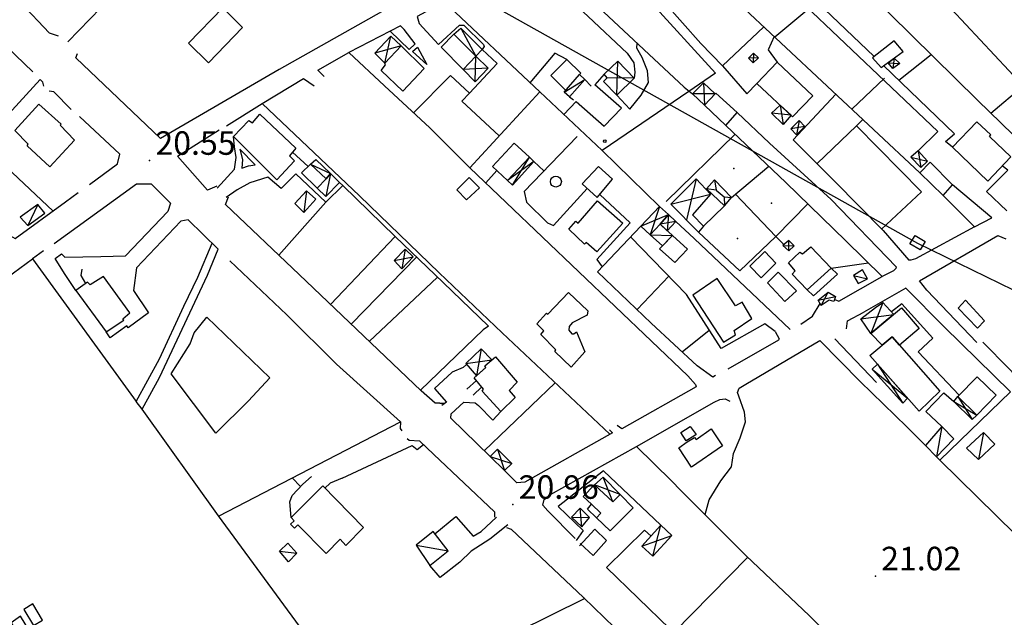
# Model space of a CAD drawing. Extents: x 2321005 to 2332378, y 4590790 to 4602116.
# Drawn here: x 2327045 to 2327359, y 4593241 to 4593432 of the extents above; entities that cross this region are included whole.
import ezdxf

# ---------------------------------------------------------------- set-up
doc = ezdxf.new("R2010")
doc.units = 0
doc.header["$MEASUREMENT"] = 0
doc.linetypes.add('CONTINUA', pattern=[0])
for name, color, linetype in [('724', 1, 'CONTINUA'), ('edifici', 7, 'CONTINUA'), ('quote', 1, 'CONTINUA'), ('vie lotti', 1, 'CONTINUA')]:
    doc.layers.add(name, color=color, linetype=linetype)
doc.styles.add('ROMANS', font='romans')

msp = doc.modelspace()

# ---------------------------------------------------------------- linework, layer by layer
at = {"layer": '724'}
for points in [[(2327185.85, 4593429.35, 0), (2327190.65, 4593420.4, 0)], [(2327161.7, 4593418.2, 0), (2327163.6, 4593426.85, 0)], [(2327166.85, 4593423.7, 0), (2327158.45, 4593421.4, 0)], [(2327190.5, 4593412.2, 0), (2327190.65, 4593420.4, 0)], [(2327280.8, 4593419.95, 0), (2327277.6, 4593419.8, 0)], [(2327279.25, 4593421.4, 0), (2327279.1, 4593418.3, 0)], [(2327324.1, 4593419.8, 0), (2327323.7, 4593416.5, 0)], [(2327194.6, 4593416.55, 0), (2327186.6, 4593416.2, 0)], [(2327235.6, 4593407.95, 24), (2327236, 4593418.85, 24)], [(2327322.2, 4593418.35, 0), (2327325.9, 4593418.1, 0)], [(2327218.85, 4593408.9, 0), (2327225.4, 4593412.95, 0)], [(2327241.2, 4593413.45, 24), (2327232.55, 4593413.55, 24)], [(2327263.3, 4593411.9, 0), (2327263.6, 4593404.8, 0)], [(2327267, 4593408.4, 0), (2327259.75, 4593408.4, 0)], [(2327287.75, 4593404.75, 0), (2327288.65, 4593398.65, 0)], [(2327291.25, 4593401.55, 0), (2327284.95, 4593402.25, 0)], [(2327295.65, 4593398, 0), (2327291.15, 4593397.25, 0)], [(2327293.8, 4593399.85, 0), (2327292.9, 4593395.35, 0)], [(2327202.35, 4593379.3, 0), (2327207.75, 4593388.15, 0)], [(2327329.4, 4593388.15, 0), (2327334.75, 4593386.95, 0)], [(2327331.75, 4593390.2, 0), (2327332.6, 4593384.9, 0)], [(2327138, 4593386, 0), (2327144.3, 4593383, 0), (2327142.8, 4593375.65, 0)], [(2327209.2, 4593386.8, 0), (2327200.8, 4593380.75, 0)], [(2327261, 4593381.25, 23.97), (2327257.85, 4593368.2, 23.97)], [(2327136.7, 4593377.5, 0), (2327135.8, 4593370.55, 0)], [(2327252.9, 4593373.2, 23.97), (2327265.55, 4593376.35, 23.97)], [(2327051, 4593373.1, 0), (2327047.75, 4593366.4, 0)], [(2327249.3, 4593372.5, 0), (2327246.25, 4593363.45, 0)], [(2327243.3, 4593366.15, 0), (2327252.15, 4593369.85, 0), (2327251.75, 4593364.7, 0)], [(2327254.5, 4593367.65, 0), (2327249.5, 4593366.85, 0)], [(2327246.25, 4593363.45, 0), (2327253.4, 4593363.15, 0)], [(2327288.6, 4593360.05, 0), (2327292.25, 4593359.85, 0)], [(2327290.55, 4593358.25, 0), (2327290.55, 4593361.6, 0)], [(2327168.15, 4593358.85, 0), (2327167.05, 4593352.6, 0)], [(2327164.65, 4593355.2, 0), (2327170.65, 4593356.35, 0)], [(2327311.15, 4593350.4, 0), (2327315.6, 4593349.4, 0)], [(2327300.85, 4593340.9, 24.87), (2327303.05, 4593345.1, 24.87)], [(2327299.9, 4593342.6, 24.87), (2327305.35, 4593343.7, 24.87)], [(2327320.45, 4593341.8, 0), (2327316.7, 4593331.9, 0)], [(2327313.5, 4593336.6, 0), (2327323.95, 4593338, 0)], [(2327192.4, 4593327, 0), (2327190.9, 4593318.4, 0)], [(2327187.45, 4593322.35, 0), (2327195.8, 4593323.5, 0)], [(2327318.75, 4593322.1, 0), (2327326.9, 4593309.65, 0)], [(2327317.1, 4593320.5, 0), (2327328.4, 4593311.25, 0)], [(2327343.1, 4593310.25, 0), (2327350.45, 4593305.8, 0)], [(2327344.45, 4593311.8, 0), (2327348.95, 4593304.5, 0)], [(2327339.35, 4593302.2, 0), (2327337.55, 4593292.6, 0)], [(2327352.6, 4593300.35, 0), (2327350.95, 4593291.65, 0)], [(2327197.6, 4593294.95, 0), (2327199.85, 4593288.15, 0)], [(2327195.25, 4593292.65, 0), (2327202.2, 4593290.45, 0)], [(2327234.35, 4593278.15, 0), (2327231.3, 4593286.05, 0)], [(2327236.75, 4593280.5, 0), (2327228.5, 4593283.6, 0)], [(2327224.5, 4593270.25, 0), (2327223.95, 4593276.2, 0)], [(2327221.2, 4593273.35, 0), (2327226.95, 4593273.2, 0)], [(2327247.1, 4593260.8, 0), (2327249.65, 4593270.7, 0)], [(2327243.6, 4593264, 0), (2327253.2, 4593267.4, 0)], [(2327128.1, 4593262.4, 0), (2327133.6, 4593261.85, 0)], [(2327171.6, 4593264.4, 0), (2327181.85, 4593262.6, 0)]]:
    msp.add_polyline3d(points, dxfattribs=at)
at = {"layer": 'edifici', "color": 7}
for points in [[(2327099, 4593424.55, 25.24), (2327110, 4593435.85, 25.3), (2327116.3, 4593429.6, 25.31), (2327105.4, 4593418.3, 25.16), (2327099, 4593424.55, 25.24)], [(2327190.65, 4593420.4, 23.36), (2327183.7, 4593427.45, 23.36), (2327185.85, 4593429.35, 23.32), (2327192.75, 4593422.55, 23.2), (2327190.65, 4593420.4, 23.36)], [(2327161.7, 4593418.2, 27.78), (2327166.85, 4593423.7, 27.78), (2327163.6, 4593426.85, 27.44), (2327158.45, 4593421.4, 27.38), (2327161.7, 4593418.2, 27.78)], [(2327179.65, 4593423.25, 24.99), (2327186.6, 4593416.2, 24.87), (2327190.65, 4593420.4, 24.91), (2327183.7, 4593427.45, 24.99), (2327179.65, 4593423.25, 24.99)], [(2327167.35, 4593409.3, 28.56), (2327160.5, 4593415.9, 28.58), (2327161.9, 4593417.65, 28.58), (2327161.7, 4593418.2, 28.57), (2327166.85, 4593423.7, 28.58), (2327174.2, 4593416.5, 28.57), (2327167.35, 4593409.3, 28.56)], [(2327317.2, 4593419.9, 24.35), (2327320, 4593416.85, 24.35), (2327326.95, 4593421.95, 24.36), (2327324.15, 4593425.3, 24.35), (2327317.2, 4593419.9, 24.35)], [(2327186.6, 4593416.2, 24.75), (2327190.65, 4593420.4, 24.75), (2327194.6, 4593416.55, 24.45), (2327190.5, 4593412.2, 24.3), (2327186.6, 4593416.2, 24.75)], [(2327277.6, 4593419.8, 24.14), (2327279.1, 4593418.3, 24.15), (2327280.8, 4593419.95, 24.16), (2327279.25, 4593421.4, 24.16), (2327277.6, 4593419.8, 24.14)], [(2327322.2, 4593418.35, 24.2), (2327324.1, 4593419.8, 24.2), (2327325.9, 4593418.1, 23.3), (2327323.7, 4593416.5, 23.31), (2327322.2, 4593418.35, 24.2)], [(2327235.6, 4593407.95, 24.2), (2327231.4, 4593412.35, 24.02), (2327232.55, 4593413.55, 24.03), (2327231.65, 4593414.7, 23.9), (2327236, 4593418.85, 23.73), (2327241.2, 4593413.45, 23.68), (2327235.6, 4593407.95, 24.2)], [(2327280.3, 4593411.7, 27.01), (2327291.7, 4593401.1, 27.01), (2327298.2, 4593407.75, 27.01), (2327286.75, 4593418.5, 27.01), (2327280.3, 4593411.7, 27.01)], [(2327218.85, 4593408.9, 23.09), (2327223.75, 4593414.55, 23.32), (2327225.4, 4593412.95, 23.33), (2327220.5, 4593407.4, 23.18), (2327218.85, 4593408.9, 23.09)], [(2327267, 4593408.4, 25.11), (2327263.6, 4593404.8, 25.11), (2327259.75, 4593408.4, 24.66), (2327263.3, 4593411.9, 25.03), (2327267, 4593408.4, 25.11)], [(2327263.6, 4593404.8, 24.62), (2327270.45, 4593398.35, 24.62), (2327274, 4593402.4, 24.62), (2327267.25, 4593408.65, 24.6), (2327263.6, 4593404.8, 24.62)], [(2327043.6, 4593396.7, 28.19), (2327051.3, 4593405.15, 28.32), (2327058.4, 4593398.7, 28.32), (2327058.1, 4593398.4, 28.32), (2327062.7, 4593393.65, 28.31), (2327054.85, 4593385.1, 28.23), (2327047.6, 4593391.8, 28.19), (2327047.9, 4593392.3, 28.21), (2327043.6, 4593396.7, 28.19)], [(2327287.75, 4593404.75, 26.7), (2327291.25, 4593401.55, 26.62), (2327288.65, 4593398.65, 25.66), (2327284.95, 4593402.25, 25.68), (2327287.75, 4593404.75, 26.7)], [(2327113.35, 4593394.8, 26.73), (2327118.25, 4593399.95, 27.82), (2327119.4, 4593399.1, 28.68), (2327121.8, 4593401.9, 28.25), (2327133.3, 4593391.05, 25.94), (2327131.3, 4593388.6, 25.67), (2327132.85, 4593387.05, 25.18), (2327127.25, 4593380.95, 24.7), (2327113.35, 4593394.8, 26.73)], [(2327291.15, 4593397.25, 24.44), (2327292.9, 4593395.35, 24.63), (2327295.65, 4593398, 24.63), (2327293.8, 4593399.85, 24.63), (2327291.15, 4593397.25, 24.44)], [(2327342.7, 4593391.4, 26.31), (2327354, 4593380.55, 26.3), (2327361.3, 4593388.35, 26.3), (2327354.55, 4593394.8, 26.3), (2327354.9, 4593395.3, 26.3), (2327350.45, 4593399.45, 26.31), (2327342.7, 4593391.4, 26.31)], [(2327200.8, 4593380.75, 24.28), (2327207.75, 4593388.15, 24.28), (2327202.95, 4593392.7, 25.12), (2327195.95, 4593385.25, 25.15), (2327200.8, 4593380.75, 24.28)], [(2327200.8, 4593380.75, 24.14), (2327207.75, 4593388.15, 24.14), (2327209.2, 4593386.8, 23.74), (2327202.35, 4593379.3, 23.74), (2327200.8, 4593380.75, 24.14)], [(2327331.75, 4593390.2, 23.91), (2327329.4, 4593388.15, 23.94), (2327332.6, 4593384.9, 23.95), (2327334.75, 4593386.95, 23.97), (2327331.75, 4593390.2, 23.91)], [(2327144.3, 4593383, 23.79), (2327142.95, 4593381.25, 23.79), (2327138, 4593386, 23.8), (2327139.65, 4593387.5, 23.58), (2327144.3, 4593383, 23.61)], [(2327224.6, 4593379.65, 23.74), (2327229.4, 4593375.35, 23.93), (2327234.3, 4593381.15, 23.93), (2327229.75, 4593385.25, 23.6), (2327224.6, 4593379.65, 23.74)], [(2327332.25, 4593383.2, 23.88), (2327339.7, 4593376, 23.88), (2327342.75, 4593379.4, 24.16), (2327335.6, 4593386.55, 24.16), (2327332.25, 4593383.2, 23.88)], [(2327140.1, 4593378.3, 23.78), (2327142.95, 4593381.25, 23.79), (2327144.3, 4593383, 23.8)], [(2327144.3, 4593383, 23.58), (2327147.25, 4593380.1, 23.61), (2327142.8, 4593375.65, 23.69), (2327140.1, 4593378.3, 23.78)], [(2327188.5, 4593381.7, 24.06), (2327191.8, 4593378.45, 24.13), (2327187.75, 4593374.55, 24.14), (2327184.6, 4593377.75, 24.14), (2327188.5, 4593381.7, 24.06)], [(2327252.9, 4593373.2, 23.74), (2327261, 4593381.25, 23.92), (2327265.55, 4593376.35, 24.66), (2327259.8, 4593369.8, 24.66), (2327263.25, 4593366.2, 24.46), (2327261.65, 4593364.3, 24.44), (2327252.9, 4593373.2, 23.74)], [(2327132.9, 4593373.4, 22.93), (2327135.8, 4593370.55, 22.93), (2327139.65, 4593374.8, 22.94), (2327136.7, 4593377.5, 22.93), (2327132.9, 4593373.4, 22.93)], [(2327045.35, 4593369, 22.99), (2327047.75, 4593366.4, 22.99), (2327053.2, 4593370.3, 22.99), (2327051, 4593373.1, 22.98), (2327045.35, 4593369, 22.99)], [(2327220.3, 4593365.2, 30.64), (2327222.55, 4593367.8, 30.72), (2327223.3, 4593367.1, 29.17), (2327229.5, 4593374.3, 29.38), (2327237.55, 4593367.15, 29.34), (2327229.3, 4593358, 29.3), (2327225.85, 4593360.95, 30.45), (2327225.35, 4593360.45, 30.47), (2327220.3, 4593365.2, 30.64)], [(2327252.15, 4593369.85, 23.68), (2327249.5, 4593366.85, 23.73), (2327246.25, 4593363.45, 23.9), (2327243.3, 4593366.15, 23.93), (2327249.3, 4593372.5, 23.94), (2327252.15, 4593369.85, 23.4)], [(2327251.75, 4593364.7, 23.68), (2327249.5, 4593366.85, 23.73), (2327252.15, 4593369.85, 23.94), (2327254.5, 4593367.65, 23.4), (2327251.75, 4593364.7, 23.68)], [(2327253.4, 4593363.15, 23.6), (2327250.2, 4593359.85, 23.6), (2327246.25, 4593363.45, 23.83), (2327249.5, 4593366.85, 23.8), (2327253.4, 4593363.15, 23.6)], [(2327288.6, 4593360.05, 24.53), (2327290.55, 4593358.25, 24.52), (2327292.25, 4593359.85, 24.55), (2327290.55, 4593361.6, 24.54), (2327288.6, 4593360.05, 24.53)], [(2327290.45, 4593354.5, 27.8), (2327294.05, 4593357.9, 27.83), (2327294.9, 4593357.3, 27.83), (2327297.5, 4593359.6, 27.69), (2327304.05, 4593352.75, 27.71), (2327296.4, 4593345.85, 27.72), (2327291.55, 4593350.9, 27.69), (2327292.5, 4593351.95, 27.7), (2327292.1, 4593352.5, 27.71), (2327290.45, 4593354.5, 27.8)], [(2327164.65, 4593355.2, 24.14), (2327167.05, 4593352.6, 24.08), (2327170.65, 4593356.35, 24.02), (2327168.15, 4593358.85, 24.05), (2327164.65, 4593355.2, 24.14)], [(2327063.1, 4593345.65, 25.9), (2327072.8, 4593332.4, 25.9), (2327078.4, 4593336.2, 25.9), (2327078.1, 4593336.6, 25.9), (2327080.35, 4593338.5, 25.9), (2327071.9, 4593350.15, 25.9), (2327067.7, 4593347.4, 25.9), (2327066.8, 4593348.35, 25.9), (2327063.1, 4593345.65, 25.9)], [(2327283.7, 4593348.1, 25.51), (2327289.25, 4593342.15, 25.49), (2327293, 4593345.5, 25.49), (2327287.1, 4593351.45, 25.49), (2327283.7, 4593348.1, 25.51)], [(2327296.4, 4593345.85, 27.64), (2327304.05, 4593352.75, 27.64), (2327306, 4593350.9, 26.57), (2327298.4, 4593343.95, 26.57), (2327296.4, 4593345.85, 27.64)], [(2327311.15, 4593350.4, 23.98), (2327312.6, 4593347.9, 24.01), (2327315.6, 4593349.4, 24.01), (2327314, 4593352.2, 24.01), (2327311.15, 4593350.4, 23.98)], [(2327259.85, 4593344.2, 26.24), (2327269.65, 4593329.15, 26.24), (2327273.5, 4593331.5, 26.25), (2327273.05, 4593332.9, 26.25), (2327278.75, 4593336.7, 26.32), (2327275.65, 4593341.9, 26.3), (2327273.5, 4593340.8, 26.31), (2327267.65, 4593349.45, 26.3), (2327259.85, 4593344.2, 26.24)], [(2327221.1, 4593321.15, 26.33), (2327215.9, 4593326.2, 26.16), (2327216.2, 4593326.7, 26.14), (2327211.45, 4593331.65, 25.61), (2327212.4, 4593332.75, 25.53), (2327210.15, 4593335.05, 25.52), (2327213.25, 4593338.4, 25.65), (2327213.65, 4593338.05, 25.65), (2327220.25, 4593344.95, 26), (2327226.45, 4593339.2, 26.05), (2327226.15, 4593337.8, 26.05), (2327221.45, 4593335.35, 25.92), (2327220.4, 4593334.2, 25.44), (2327220.3, 4593332.95, 25.43), (2327221.35, 4593331.8, 26.02), (2327221.95, 4593331.8, 26.08), (2327222.75, 4593332.4, 26.07), (2327225.45, 4593326.05, 26.23), (2327221.1, 4593321.15, 26.33)], [(2327300.85, 4593340.85, 24.89), (2327299.9, 4593342.6, 24.87), (2327303.05, 4593345.1, 24.88), (2327305.35, 4593343.7, 24.88), (2327304.9, 4593342.1, 24.88), (2327303.35, 4593342.6, 24.87), (2327300.85, 4593340.85, 24.89)], [(2327323.95, 4593338, 24.25), (2327322.2, 4593336.55, 24.24), (2327316.7, 4593331.9, 24.17), (2327313.5, 4593336.6, 24.02), (2327318.2, 4593340.25, 24), (2327320.45, 4593341.8, 24.02), (2327323.95, 4593338, 24.25)], [(2327332.05, 4593333.55, 25.3), (2327325.8, 4593328.2, 25.17), (2327323.5, 4593330.85, 25.17), (2327320.25, 4593328.15, 24.49), (2327316.7, 4593331.9, 24.49), (2327326.4, 4593340.1, 25.1), (2327332.05, 4593333.55, 25.3)], [(2327316.3, 4593324.85, 29.4), (2327323.5, 4593330.85, 29.4), (2327338.65, 4593313.5, 26.3), (2327332.1, 4593307.1, 26.32), (2327316.3, 4593324.85, 29.4)], [(2327190.9, 4593318.4, 24.77), (2327193.85, 4593321.1, 24.77), (2327193.55, 4593321.55, 24.76), (2327195.8, 4593323.5, 24.75), (2327192.4, 4593327, 24.52), (2327187.45, 4593322.35, 24.5), (2327190.9, 4593318.4, 24.77)], [(2327190.15, 4593317.75, 27.09), (2327193.85, 4593321.1, 27.13), (2327193.55, 4593321.55, 27.13), (2327196.9, 4593324.5, 27.14), (2327203.9, 4593316.35, 27.12), (2327201.35, 4593313.7, 27.11), (2327203.25, 4593311.5, 29.31), (2327198.6, 4593307, 27.48), (2327192.7, 4593313.55, 26.97), (2327193.15, 4593314.15, 27.01), (2327190.15, 4593317.75, 27.09)], [(2327318.75, 4593322.1, 27.78), (2327328.4, 4593311.25, 27.78), (2327326.9, 4593309.65, 27.47), (2327317.1, 4593320.5, 27.47), (2327318.75, 4593322.1, 27.78)], [(2327344.45, 4593311.8, 24.76), (2327350.45, 4593305.8, 24.76), (2327356.65, 4593312.2, 24.49), (2327350.6, 4593318.1, 24.48), (2327344.45, 4593311.8, 24.76)], [(2327344.45, 4593311.8, 23.82), (2327350.45, 4593305.8, 23.82), (2327348.95, 4593304.5, 23.16), (2327343.1, 4593310.25, 23.17), (2327344.45, 4593311.8, 23.82)], [(2327258.1, 4593297.3, 24.84), (2327260.45, 4593298.75, 24.83), (2327260.95, 4593298.1, 24.83), (2327265.75, 4593301.5, 24.83), (2327269.35, 4593296.1, 24.83), (2327259.5, 4593289.25, 24.83), (2327255.4, 4593295.4, 24.83), (2327258.1, 4593297.3, 24.84)], [(2327256.1, 4593300.35, 24.84), (2327259, 4593302.2, 24.83), (2327260.95, 4593299.7, 24.83), (2327260.2, 4593299.15, 24.83), (2327257.8, 4593297.65, 24.83), (2327256.1, 4593300.35, 24.84)], [(2327334.05, 4593296.2, 23.75), (2327337.55, 4593292.6, 23.84), (2327343.15, 4593298.3, 24.39), (2327339.35, 4593302.2, 24.38), (2327334.05, 4593296.2, 23.75)], [(2327347.15, 4593295.3, 23.66), (2327352.6, 4593300.35, 23.74), (2327356.2, 4593296.6, 23.87), (2327350.95, 4593291.65, 23.94), (2327347.15, 4593295.3, 23.66)], [(2327195.25, 4593292.65, 23.12), (2327199.85, 4593288.15, 23.12), (2327202.2, 4593290.45, 23.16), (2327197.6, 4593294.95, 23.16), (2327195.25, 4593292.65, 23.12)], [(2327236.75, 4593280.5, 25.34), (2327234.35, 4593278.15, 25.2), (2327228.5, 4593283.6, 25.18), (2327231.3, 4593286.05, 24.27), (2327236.75, 4593280.5, 25.34)], [(2327224.9, 4593279.85, 25.35), (2327228.5, 4593283.6, 25.36), (2327234.35, 4593278.15, 25.36), (2327236.75, 4593280.5, 25.36), (2327240.9, 4593276.3, 25.36), (2327233.55, 4593268.9, 25.36), (2327229.2, 4593273.1, 25.36), (2327230.55, 4593274.6, 25.36), (2327227.6, 4593277.4, 25.36), (2327224.9, 4593279.85, 25.35)], [(2327221.2, 4593273.35, 23.4), (2327224.5, 4593270.25, 23.4), (2327226.95, 4593273.2, 23.62), (2327223.95, 4593276.2, 23.63), (2327221.2, 4593273.35, 23.4)], [(2327171.6, 4593264.4, 23.73), (2327176.05, 4593257.9, 23.73), (2327181.85, 4593262.6, 23.73), (2327177.1, 4593268.75, 23.73), (2327171.6, 4593264.4, 23.73)], [(2327249.65, 4593270.7, 23.61), (2327243.6, 4593264, 23.59), (2327247.1, 4593260.8, 23.54), (2327253.2, 4593267.4, 23.63), (2327249.65, 4593270.7, 23.61)], [(2327130.9, 4593259, 22.58), (2327128.1, 4593262.4, 22.49), (2327130.75, 4593265, 22.58), (2327133.6, 4593261.85, 22.7), (2327130.9, 4593259, 22.58)]]:
    msp.add_polyline3d(points, dxfattribs=at)
at = {"layer": 'quote'}
for p in [(2327086.65, 4593387.1, 20.55), (2327202.5, 4593277.3, 20.96), (2327318.1, 4593254.5, 21.02)]:
    msp.add_point(p, dxfattribs=at)
at = {"layer": 'vie lotti'}
for points in [[(2327088.7, 4593496.8, 22.59), (2327331.55, 4593360.8, 22.11)], [(2327057.55, 4593426.85, 23.12), (2327054.7, 4593427.8, 22.9), (2327045.45, 4593437.6, 22.96), (2327074.35, 4593467.4, 22.72), (2327098.95, 4593493.1, 22.91)], [(2327060.55, 4593425.05, 22.87), (2327071.1, 4593435.85, 23.3), (2327076.9, 4593438.9, 23.37), (2327084.55, 4593438.4, 23.47), (2327099.2, 4593436.7, 23.81), (2327127.2, 4593465.8, 23.6)], [(2327377.2, 4593380.6, 22.43), (2327350.7, 4593406.35, 22.05), (2327322.75, 4593433.9, 22.15), (2327290.9, 4593463.6, 22.15)], [(2327317.7, 4593420.3, 22.11), (2327281.6, 4593454.9, 22.3)], [(2327211.3, 4593453.5, 22.2), (2327231.4, 4593434.6, 22.36), (2327257.15, 4593410.5, 22.3), (2327259.75, 4593408.4, 22.3)], [(2327246.75, 4593451.3, 22.31), (2327244, 4593445.25, 22.3), (2327250.7, 4593437.65, 22.3), (2327262.45, 4593424.45, 22.24), (2327269.35, 4593417.35, 22.29)], [(2327266.75, 4593444.8, 22.07), (2327278.95, 4593452.7, 22.07), (2327338, 4593396.35, 22.15), (2327331.75, 4593390.2, 22.35)], [(2327208, 4593450.45, 22.3), (2327226.55, 4593433.05, 22.48), (2327238.9, 4593421.4, 22.46)], [(2327193.75, 4593444.25, 22.25), (2327193.15, 4593444.6, 22.25), (2327171.95, 4593433.1, 22.49), (2327172.65, 4593430.9, 22.51)], [(2327267.15, 4593415.05, 22.3), (2327246, 4593438.2, 22.27), (2327239.65, 4593445.1, 22.28), (2327238.55, 4593444.95, 22.28)], [(2327273.2, 4593438.6, 22.53), (2327332.25, 4593383.2, 23.01)], [(2327180.6, 4593437.8, 22.17), (2327211.05, 4593409, 22.1)], [(2327286, 4593426.6, 21.92), (2327296.85, 4593435.65, 21.92)], [(2327354.95, 4593402.2, 21.67), (2327365.25, 4593410.95, 21.64), (2327342.4, 4593435.4, 22)], [(2327160.6, 4593434.6, 23.47), (2327128, 4593416.15, 23.39), (2327090.1, 4593394.1, 23.24), (2327063.1, 4593419.95, 23.11), (2327063.6, 4593421.25, 23.11)], [(2327167.8, 4593428.95, 22.51), (2327166.65, 4593430.15, 22.51), (2327150.2, 4593421.6, 22.56)], [(2327163.4, 4593428.45, 21.52), (2327169.45, 4593422.6, 21.51), (2327171.3, 4593424.4, 21.53), (2327167.8, 4593428.95, 21.53)], [(2327172.65, 4593430.9, 21.58), (2327178.8, 4593424.1, 21.56), (2327185.5, 4593430.3, 21.39), (2327186.85, 4593430.3, 21.4), (2327193.1, 4593424.2, 21.4), (2327193.3, 4593423.55, 21.45), (2327192.75, 4593422.55, 21.46)], [(2327282.55, 4593429.8, 22.45), (2327269.35, 4593417.35, 22.48)], [(2327285.85, 4593426.75, 21.96), (2327283.95, 4593422.5, 22.06), (2327286.75, 4593418.5, 22.33)], [(2327049.35, 4593415.4, 23.34), (2327041.05, 4593423.4, 23.36)], [(2327170.5, 4593421.9, 21.51), (2327172.1, 4593423.35, 21.52), (2327175.1, 4593417.8, 21.52), (2327170.5, 4593421.9, 21.52)], [(2327192.75, 4593422.55, 21.45), (2327197.5, 4593418.05, 21.59), (2327188.65, 4593408.65, 21.5), (2327182.65, 4593414.25, 21.53), (2327170.8, 4593402.35, 21.57)], [(2327235.6, 4593407.95, 21.63), (2327239.8, 4593403.5, 21.63), (2327243.45, 4593407.95, 21.63), (2327245.7, 4593412, 21.56), (2327245.45, 4593415.8, 21.56), (2327243.75, 4593420, 21.56), (2327242.05, 4593422.95, 21.55), (2327242.1, 4593424.6, 21.55)], [(2327142.35, 4593413.9, 23.03), (2327140.3, 4593415.95, 23.01), (2327150.2, 4593421.6, 23)], [(2327150.2, 4593421.6, 21.81), (2327161.6, 4593410.95, 21.84), (2327176, 4593397.55, 21.9), (2327188.8, 4593384.8, 21.92)], [(2327219.7, 4593419.4, 21.53), (2327215.9, 4593421.4, 21.49), (2327207.95, 4593411.95, 21.54)], [(2327219.4, 4593409.5, 21.53), (2327214.65, 4593414.25, 21.5), (2327219.7, 4593419.4, 21.51), (2327224.15, 4593415, 21.53), (2327223.75, 4593414.55, 21.53)], [(2327238.9, 4593421.4, 21.45), (2327241.1, 4593418.3, 21.62), (2327241.4, 4593415.35, 21.58), (2327241.2, 4593413.45, 21.66)], [(2327325.6, 4593412.75, 22.01), (2327335.9, 4593420.95, 21.86)], [(2327269.35, 4593417.35, 22.29), (2327277.15, 4593408.45, 22.3), (2327280.3, 4593411.7, 22.3)], [(2327342.7, 4593391.4, 22.83), (2327340.5, 4593393.2, 22.52), (2327343.3, 4593395.65, 22.53), (2327320.75, 4593417.4, 22.24)], [(2327038.2, 4593398.3, 22.32), (2327051.7, 4593413, 22.41)], [(2327052.9, 4593410.9, 23.38), (2327052.6, 4593412.1, 23.38), (2327051.7, 4593413, 23.38)], [(2327111.2, 4593398.2, 23.04), (2327122.5, 4593405.3, 23.05), (2327135.75, 4593413.35, 23.04), (2327139.15, 4593411, 23.03)], [(2327267.15, 4593415.05, 22.5), (2327258.6, 4593409.2, 22.49), (2327231, 4593390.3, 22.63), (2327211.05, 4593409, 22.91), (2327188.8, 4593384.8, 22.91), (2327258.3, 4593318.45, 23.01)], [(2327225.4, 4593412.95, 23.18), (2327227.45, 4593410.9, 22.86)], [(2327231.65, 4593414.7, 22.85), (2327228.6, 4593411.3, 22.75)], [(2327310.65, 4593403.5, 21.96), (2327321, 4593413.4, 21.91)], [(2327222.65, 4593406, 21.66), (2327231.65, 4593398.1, 21.77), (2327237.1, 4593403.8, 21.82), (2327228.6, 4593411.3, 21.84)], [(2327061.6, 4593403.45, 23.28), (2327056.1, 4593409.05, 23.35), (2327054.6, 4593409.3, 23.35)], [(2327188.65, 4593408.65, 21.51), (2327186.25, 4593406.1, 21.53), (2327198.15, 4593395, 21.48)], [(2327220.5, 4593407.4, 22.77), (2327221.85, 4593406.45, 22.8)], [(2327305.45, 4593408.35, 22.17), (2327291.9, 4593393.7, 22.2), (2327305.2, 4593380.45, 22.47), (2327320.6, 4593364.75, 22.5), (2327328.75, 4593355.3, 22.61)], [(2327122.55, 4593405.3, 23.33), (2327153.55, 4593375.9, 22.56), (2327179, 4593351.3, 22.2), (2327199.1, 4593332.1, 22.61), (2327233.4, 4593299.8, 23.13)], [(2327218.75, 4593401.8, 22.56), (2327222.65, 4593406, 22.55)], [(2327067.45, 4593379.5, 23.2), (2327076.4, 4593386.05, 23.38), (2327077.15, 4593389.2, 23.42), (2327064.3, 4593401.2, 23.49)], [(2327324.75, 4593353.2, 22.35), (2327304.05, 4593374.7, 22.33), (2327284.3, 4593392.7, 22.23), (2327274, 4593402.4, 22.43)], [(2327270.45, 4593398.35, 22.3), (2327289.55, 4593380.1, 22.25), (2327308.7, 4593361.5, 22.25), (2327320.3, 4593350.15, 22.25)], [(2327320.1, 4593365.2, 22.23), (2327332.8, 4593377.15, 22.18), (2327312.05, 4593398.2, 22.28), (2327299.5, 4593386.15, 22.25)], [(2327312.05, 4593398.2, 22.27), (2327314.1, 4593400.25, 22.25)], [(2327108.1, 4593378.9, 22.5), (2327105.15, 4593377.65, 22.5), (2327095.5, 4593388.55, 22.73), (2327108.8, 4593396.9, 23.04)], [(2327108.2, 4593378.3, 21.43), (2327113.75, 4593384.35, 21.42), (2327114.2, 4593388.1, 21.47), (2327113.75, 4593391.45, 21.47), (2327113.35, 4593394.8, 21.46)], [(2327206.1, 4593377.25, 21.93), (2327222.95, 4593394.8, 22.01)], [(2327273.4, 4593395.55, 22.84), (2327251.35, 4593374, 22.85)], [(2327037.15, 4593388.55, 21.94), (2327055.9, 4593371, 22.34)], [(2327120.35, 4593385.8, 21.51), (2327115.45, 4593390.7, 21.51), (2327116.25, 4593387.4, 21.48), (2327116.1, 4593384.65, 21.45), (2327118.15, 4593385.45, 21.46), (2327120.35, 4593385.8, 21.47)], [(2327137.2, 4593385.2, 21.58), (2327132.25, 4593389.75, 21.59)], [(2327231, 4593390.3, 22.85), (2327249.3, 4593372.5, 22.87)], [(2327135.1, 4593383.15, 23.97), (2327140.1, 4593378.3, 23.97), (2327142.95, 4593381.25, 24.02), (2327138, 4593386, 24.01), (2327135.1, 4593383.15, 23.97)], [(2327209.2, 4593386.8, 21.59), (2327212.4, 4593383.8, 21.59)], [(2327272.25, 4593375.35, 22.61), (2327284.1, 4593385.3, 22.34)], [(2327360, 4593371.1, 22.93), (2327353.55, 4593377.2, 22.93), (2327360.35, 4593384.05, 22.83), (2327358.55, 4593385.4, 22.83)], [(2327147.25, 4593380.1, 21.27), (2327148.25, 4593379.2, 21.27), (2327142.8, 4593373.8, 21.27), (2327133.3, 4593382.9, 21.47), (2327128.55, 4593378.15, 21.55), (2327124.3, 4593381.8, 21.56), (2327118.55, 4593380, 21.49), (2327114.6, 4593377.8, 21.44), (2327111.1, 4593375.35, 21.46)], [(2327193.85, 4593380, 21.53), (2327197.4, 4593383.9, 21.54)], [(2327056.2, 4593360.6, 21.55), (2327082.5, 4593379.7, 22.02), (2327087.15, 4593379.65, 21.78), (2327093.35, 4593373.5, 21.57), (2327092.45, 4593370.9, 21.48)], [(2327144.35, 4593341.2, 21.01), (2327164.9, 4593362.9, 21.16), (2327148.25, 4593379.2, 21.15)], [(2327264.3, 4593378.1, 24.52), (2327270, 4593372.65, 24.52), (2327272.25, 4593375.35, 24.3), (2327266.8, 4593381, 24.39), (2327264.3, 4593378.1, 24.52)], [(2327266.8, 4593381, 24.39), (2327267.3, 4593377.7, 24.39), (2327264.3, 4593378.1, 24.39)], [(2327355.2, 4593368.85, 22.39), (2327342.75, 4593379.4, 22.94)], [(2327042.25, 4593363.1, 23.09), (2327043.8, 4593362.25, 23.07), (2327059.85, 4593373.9, 23.45), (2327063.9, 4593376.9, 23.15)], [(2327173.2, 4593313.6, 22.72), (2327134.3, 4593350.8, 22.3), (2327110.8, 4593373.05, 22.5), (2327111.8, 4593375.55, 22.5)], [(2327206.1, 4593377.25, 21.63), (2327206.8, 4593373.8, 21.67), (2327213.5, 4593367.2, 21.67), (2327215.5, 4593366.4, 21.68), (2327226.2, 4593378.2, 21.72)], [(2327230.2, 4593376.3, 21.77), (2327239.85, 4593367.25, 21.7), (2327229.3, 4593355.5, 21.74), (2327231, 4593353.2, 21.75)], [(2327267.3, 4593377.7, 24.39), (2327269.9, 4593375.5, 24.39), (2327272.25, 4593375.35, 24.39)], [(2327269.9, 4593375.5, 24.39), (2327270, 4593372.65, 24.39)], [(2327273.5, 4593376.35, 22.35), (2327286.4, 4593362.9, 22.35)], [(2327339.7, 4593376, 23.03), (2327349.75, 4593365.95, 22.94), (2327355.2, 4593368.85, 22.94)], [(2327142.8, 4593373.8, 21.27), (2327127.9, 4593356.9, 21.2)], [(2327270, 4593372.65, 22.16), (2327263.25, 4593366.2, 22.19)], [(2327286.4, 4593362.9, 22.35), (2327296.55, 4593373.3, 22.34)], [(2327059.45, 4593351.1, 20.97), (2327056.55, 4593355.85, 21.06), (2327058.55, 4593357.35, 21.06), (2327059.6, 4593356.3, 21.06), (2327071.1, 4593356.45, 21.07), (2327078.95, 4593356.75, 21.05), (2327092.45, 4593370.9, 21.06)], [(2327096.55, 4593367.75, 21.03), (2327082.5, 4593352.9, 20.87), (2327081.55, 4593345.6, 21), (2327086.3, 4593338.55, 21.02), (2327079.8, 4593333.75, 21.04), (2327079.4, 4593334.35, 20.99), (2327074.05, 4593330.5, 20.99), (2327072.8, 4593332.4, 20.99)], [(2327191.9, 4593160.65, 19.98), (2327154.1, 4593211.7, 20.43), (2327108.6, 4593273.7, 20.67), (2327084.3, 4593307.8, 20.49), (2327089.75, 4593317.9, 20.41), (2327105.15, 4593350.55, 20.89), (2327108.55, 4593358.8, 20.97), (2327098.95, 4593368.2, 21.51), (2327096.55, 4593367.75, 21.49)], [(2327261.3, 4593321.55, 22.31), (2327246.65, 4593335.2, 22.1), (2327229.5, 4593351.65, 22.16), (2327243.3, 4593366.15, 22.82)], [(2327290.95, 4593333.2, 23.32), (2327260.3, 4593362.25, 23.08), (2327254.5, 4593367.65, 23.08)], [(2327349.75, 4593365.95, 22.95), (2327330.9, 4593355.75, 22.96), (2327329.45, 4593355.3, 22.97), (2327328.75, 4593355.3, 22.98)], [(2327164.9, 4593362.9, 21.16), (2327180.25, 4593348.15, 21.16), (2327194.7, 4593334.3, 21.27), (2327193.05, 4593333.05, 21.26)], [(2327286.2, 4593332.6, 21.58), (2327282.85, 4593335, 21.58), (2327268.95, 4593327.1, 21.58), (2327257.85, 4593344.35, 21.76), (2327240.05, 4593362.75, 21.8)], [(2327249.3, 4593358.95, 24.82), (2327254.15, 4593354.6, 24.83), (2327258.15, 4593358.8, 24.2), (2327253.4, 4593363.15, 24.2), (2327249.3, 4593358.95, 24.82)], [(2327261.65, 4593364.3, 22.23), (2327274.9, 4593351.9, 22.44), (2327286.4, 4593362.9, 22.46), (2327288.95, 4593360.35, 22.47)], [(2327329.1, 4593360.5, 22.16), (2327330.75, 4593363.2, 22.16), (2327333.95, 4593361.3, 22.16), (2327332.35, 4593358.6, 22.16), (2327329.1, 4593360.5, 22.16)], [(2327334.5, 4593345.8, 21.82), (2327332.15, 4593348.7, 21.78), (2327357.2, 4593363.2, 21.78), (2327359.7, 4593362.15, 21.81)], [(2327082.3, 4593310.2, 21.25), (2327089.8, 4593323.85, 20.88), (2327097.55, 4593340.6, 20.94), (2327102, 4593349.9, 21.12), (2327106.6, 4593360.75, 21.13)], [(2327331.55, 4593360.8, 22.12), (2327822.45, 4593119.65, 22.12), (2328096.3, 4592910.2, 22.12), (2328361.35, 4592782.8, 22.12), (2328644.9, 4592622.8, 22.12), (2329127.15, 4592348.85, 22.12), (2329435.85, 4592177.6, 22.12), (2329740.8, 4592012.05, 22.12), (2330136.85, 4592021.45, 22.12), (2330573.95, 4592031.7, 22.12), (2330929.8, 4592040.25, 22.12), (2331000, 4592041.1, 22.12)], [(2327052.75, 4593358.3, 22.57), (2327049.3, 4593355.75, 22.57), (2327082.3, 4593310.2, 21.9)], [(2327278.1, 4593353.45, 22.49), (2327282.85, 4593358.1, 22.49), (2327286.4, 4593354.35, 22.49), (2327281.65, 4593349.7, 22.49), (2327278.1, 4593353.45, 22.49)], [(2326992.6, 4593314, 19.83), (2327049.3, 4593355.75, 20.71)], [(2327112.25, 4593355.15, 21.13), (2327130.35, 4593337.85, 20.98), (2327146.25, 4593322.1, 20.93), (2327166.6, 4593303.7, 22.28)], [(2327150.9, 4593334.9, 20.95), (2327171.8, 4593356.25, 21.01)], [(2327304.05, 4593352.75, 22.47), (2327315.9, 4593354.5, 22.47)], [(2327063.1, 4593345.65, 21.01), (2327059.45, 4593351.1, 21.12)], [(2327065, 4593352.45, 20.96), (2327064.7, 4593350.45, 20.98), (2327066.2, 4593347.9, 20.98)], [(2327242.1, 4593339.55, 21.88), (2327252.2, 4593350.2, 21.88)], [(2327305.15, 4593342.8, 24.44), (2327306.4, 4593342.25, 24.49), (2327320.3, 4593350.15, 23.82)], [(2327324.75, 4593353.2, 22.98), (2327324.6, 4593352.7, 22.98), (2327323.9, 4593351.95, 22.98), (2327320.3, 4593350.15, 23)], [(2327178.45, 4593349.85, 20.96), (2327156.7, 4593329.4, 20.96)], [(2327337.55, 4593292.6, 23.36), (2327338.65, 4593291.5, 23.16), (2327361.2, 4593313.3, 23.27), (2327340, 4593334, 23.27), (2327327.85, 4593346.4, 23.09), (2327314.4, 4593338.7, 23.09)], [(2327350.45, 4593329.05, 22.31), (2327334.5, 4593345.8, 22.36)], [(2327294.35, 4593334.9, 23.98), (2327298.05, 4593337.4, 24.09), (2327300.5, 4593341.45, 24.06)], [(2327344.85, 4593312.25, 21.96), (2327331.75, 4593326.1, 22.17), (2327336.45, 4593330.45, 22.29), (2327326.5, 4593341.4, 22.3), (2327323.25, 4593338.8, 22.3)], [(2327346.85, 4593342.55, 23.89), (2327352.95, 4593336, 23.88), (2327350.65, 4593333.6, 23.73), (2327344.55, 4593340.05, 23.75), (2327346.85, 4593342.55, 23.89)], [(2327308.9, 4593333.45, 22.96), (2327309.25, 4593336, 22.96), (2327314.4, 4593338.7, 22.96)], [(2327125, 4593317.75, 20.34), (2327118.15, 4593310.45, 20.28), (2327107.8, 4593300.15, 20.34), (2327093.55, 4593319.05, 20.38), (2327099.55, 4593328.6, 20.52), (2327100.8, 4593332.1, 20.53), (2327104.9, 4593337.1, 20.68), (2327125, 4593317.75, 20.63)], [(2327173, 4593313.8, 22.39), (2327193.05, 4593333.05, 22.34)], [(2327256.45, 4593326.05, 21.68), (2327265.15, 4593333, 21.68)], [(2327286.2, 4593332.6, 23.46), (2327287.4, 4593330.2, 23.43), (2327287.2, 4593329.8, 23.44), (2327271.05, 4593320.5, 23.42)], [(2327274.55, 4593311.95, 22.47), (2327274.1, 4593313.1, 22.51), (2327274.7, 4593314.5, 22.52), (2327276.75, 4593315.7, 22.53), (2327300.35, 4593329.65, 22.83), (2327313.3, 4593316.55, 23.37), (2327328.15, 4593302.15, 23.36), (2327334.05, 4593296.2, 23.36)], [(2327305.2, 4593330.25, 22.54), (2327318.45, 4593316.25, 22.58)], [(2327406.3, 4593275.7, 21.74), (2327392.8, 4593289.05, 21.96), (2327376.1, 4593304.4, 21.9), (2327360.8, 4593320.6, 22.26), (2327352.4, 4593329.2, 22.34)], [(2327186.6, 4593321.05, 21.91), (2327187.75, 4593322, 21.91)], [(2327186.6, 4593321.05, 22.01), (2327183.1, 4593319.6, 21.73), (2327177.5, 4593314.4, 21.68), (2327181.3, 4593310.05, 21.53), (2327179.8, 4593308.9, 21.52)], [(2327267.15, 4593318.5, 23.41), (2327266.25, 4593318, 23.44), (2327261.3, 4593321.55, 23.41)], [(2327187.8, 4593314.2, 21.7), (2327190.9, 4593316.9, 21.72)], [(2327193.3, 4593294.5, 21.48), (2327216, 4593316.2, 21.69)], [(2327258.3, 4593318.45, 23.37), (2327260.7, 4593315.6, 23.37), (2327260.9, 4593314.85, 23.37), (2327237.2, 4593301.5, 23.37), (2327235.8, 4593302.6, 23.37)], [(2327179.25, 4593309.7, 23.17), (2327177.75, 4593309.7, 23.17), (2327173.2, 4593313.6, 22.72)], [(2327192.6, 4593314.85, 21.71), (2327189.8, 4593312.25, 21.68)], [(2327339.35, 4593302.2, 22.14), (2327334.25, 4593307, 21.96), (2327339.9, 4593313, 21.96), (2327343.1, 4593310.25, 21.96)], [(2327084.3, 4593307.8, 20.77), (2327082.3, 4593310.2, 21.25)], [(2327179.25, 4593309.7, 21.69), (2327180.8, 4593309.65, 21.76)], [(2327182.8, 4593306.3, 21.63), (2327186.85, 4593310, 21.61), (2327190.45, 4593309.8, 21.65), (2327191.55, 4593308.9, 21.58), (2327196.05, 4593304.3, 21.65), (2327198.6, 4593307, 21.63)], [(2327253.1, 4593284.85, 22.3), (2327241.9, 4593295.85, 22.32), (2327266.65, 4593309.95, 22.53), (2327268.55, 4593310.9, 22.5), (2327270.2, 4593311.1, 22.51), (2327271.65, 4593310.35, 22.53)], [(2327263.8, 4593274.1, 21.68), (2327265.1, 4593278.8, 21.86), (2327268.8, 4593284.85, 21.91), (2327272.25, 4593289.4, 21.95), (2327272.85, 4593293.65, 21.87), (2327275, 4593298.6, 21.85), (2327276.7, 4593303.75, 21.77), (2327276.35, 4593306.8, 21.81), (2327274.55, 4593311.95, 21.83)], [(2327195.25, 4593292.65, 23.32), (2327182.7, 4593304.9, 23.15), (2327182.8, 4593306.3, 23.16)], [(2327108.65, 4593273.65, 20.68), (2327166.6, 4593303.7, 22.75), (2327166.5, 4593301.6, 22.91), (2327167.1, 4593300.8, 22.91)], [(2327233.3, 4593301.2, 23.37), (2327234.25, 4593300.25, 23.3), (2327206.3, 4593284.5, 23.32), (2327203.8, 4593284.3, 23.32), (2327199.85, 4593288.15, 23.32)], [(2327168.8, 4593298.4, 23.01), (2327169.4, 4593297.9, 23.1), (2327172.75, 4593297.65, 22.93), (2327177.3, 4593293.3, 22.86)], [(2327148.1, 4593285.7, 21.34), (2327170.35, 4593296.2, 21.33), (2327172, 4593294.9, 21.33), (2327174, 4593296.45, 21.34)], [(2327222.4, 4593266.5, 22.23), (2327213.6, 4593275.35, 22.32), (2327212.1, 4593277.1, 22.32), (2327212.5, 4593278.95, 22.33), (2327214.5, 4593280.5, 22.34), (2327241.9, 4593295.85, 22.73)], [(2327177.3, 4593293.3, 21.45), (2327196.6, 4593275, 21.44), (2327196.65, 4593273.3, 21.48)], [(2327374.7, 4593256.1, 22.09), (2327338.65, 4593291.5, 22.63)], [(2327249.65, 4593270.7, 21.96), (2327231.35, 4593288.1, 21.94), (2327216.95, 4593276.65, 21.93), (2327224.9, 4593269.05, 21.94), (2327222.7, 4593265.8, 21.95)], [(2327131.8, 4593273.2, 21.11), (2327131.4, 4593278.15, 21.2), (2327132.1, 4593280.2, 21.19), (2327135.55, 4593283.8, 21.24), (2327138.25, 4593286.25, 21.18)], [(2327134.8, 4593283.05, 21.18), (2327132.1, 4593285.85, 21.15)], [(2327148.1, 4593285.7, 21.52), (2327144.25, 4593284.15, 21.61), (2327142.5, 4593282.6, 21.63)], [(2327320.8, 4593218.1, 21.61), (2327296.95, 4593241.95, 21.72), (2327276.85, 4593261, 21.79), (2327256.05, 4593281.85, 22.27), (2327253.1, 4593284.85, 22.29)], [(2327141.9, 4593283.25, 22.63), (2327154.9, 4593270.05, 22.63), (2327149.25, 4593264.25, 22.63), (2327147.45, 4593266.3, 22.63), (2327142.95, 4593261.7, 22.63), (2327133.95, 4593270.85, 22.63), (2327132.8, 4593269.75, 22.63), (2327131.6, 4593271.05, 22.63), (2327132.75, 4593272.15, 22.63), (2327131.8, 4593273.2, 22.63), (2327141.9, 4593283.25, 22.63)], [(2327229.2, 4593273.1, 25.36), (2327226.3, 4593275.85, 25.36), (2327227.6, 4593277.4, 25.36), (2327230.55, 4593274.6, 25.36), (2327229.2, 4593273.1, 25.36)], [(2327177.65, 4593268, 21.1), (2327184.3, 4593273.55, 21.13), (2327189.8, 4593267.2, 21.1), (2327192.4, 4593268.7, 21.16), (2327197.3, 4593273.3, 21.16)], [(2327200.9, 4593270.9, 21.16), (2327195.15, 4593266.3, 21.28), (2327189.2, 4593262.45, 21.05), (2327185.6, 4593258.95, 21.06), (2327179.35, 4593254.05, 21.05), (2327176.05, 4593257.9, 21.06)], [(2327200.45, 4593270, 21.6), (2327202, 4593269.5, 21.62), (2327225.05, 4593247.65, 21.52), (2327241.5, 4593231.75, 21.25), (2327259.75, 4593214.2, 20.96), (2327259.45, 4593210.45, 20.85)], [(2327223.7, 4593264.1, 21.95), (2327228.65, 4593269.5, 21.76), (2327232.4, 4593265.85, 21.68), (2327228.05, 4593261.1, 21.71)], [(2327232.35, 4593257.25, 21.83), (2327244.5, 4593269.1, 21.92), (2327246.55, 4593267.25, 21.95)], [(2327228.05, 4593261.1, 22.2), (2327224, 4593264.85, 22.23)], [(2327253.8, 4593236.5, 21.84), (2327277.4, 4593260.5, 21.82)], [(2327291.05, 4593201.05, 21.88), (2327282.45, 4593208.1, 21.66), (2327263.1, 4593227.15, 21.66), (2327252.6, 4593237.65, 21.95), (2327232.35, 4593257.25, 22.27)], [(2327225.4, 4593247.3, 21.21), (2327182.05, 4593225.85, 20.91), (2327153.95, 4593211.95, 20.58)], [(2327046.55, 4593243.85, 19.25), (2327049.6, 4593238.7, 19.24), (2327052.5, 4593240.4, 19.25), (2327049.4, 4593245.6, 19.27), (2327046.55, 4593243.85, 19.27)], [(2327042.45, 4593239.6, 19.39), (2327045.35, 4593234.7, 19.29), (2327048.45, 4593236.8, 19.32), (2327045.45, 4593241.7, 19.32), (2327042.45, 4593239.6, 19.32)]]:
    msp.add_polyline3d(points, dxfattribs=at)
for centre, radius in [((2327231.8, 4593393.3), 0.4), ((2327216.2, 4593380.4), 1.75)]:
    msp.add_circle(centre, radius, dxfattribs=at)
for p in [(2327272.95, 4593384.55, 22.63), (2327285, 4593373.5, 22.63), (2327274.1, 4593362.25, 22.62)]:
    msp.add_point(p, dxfattribs=at)

# ---------------------------------------------------------------- texts
at = {"layer": 'quote', "style": 'ROMANS'}
for s, p in [('20.55', (2327088.5, 4593388.95, 20.55)), ('20.96', (2327204.35, 4593279.15, 20.96)), ('21.02', (2327319.95, 4593256.35, 21.02))]:
    msp.add_text(s, height=7.5, dxfattribs=at).set_placement(p)

doc.saveas('drawing.dxf')
